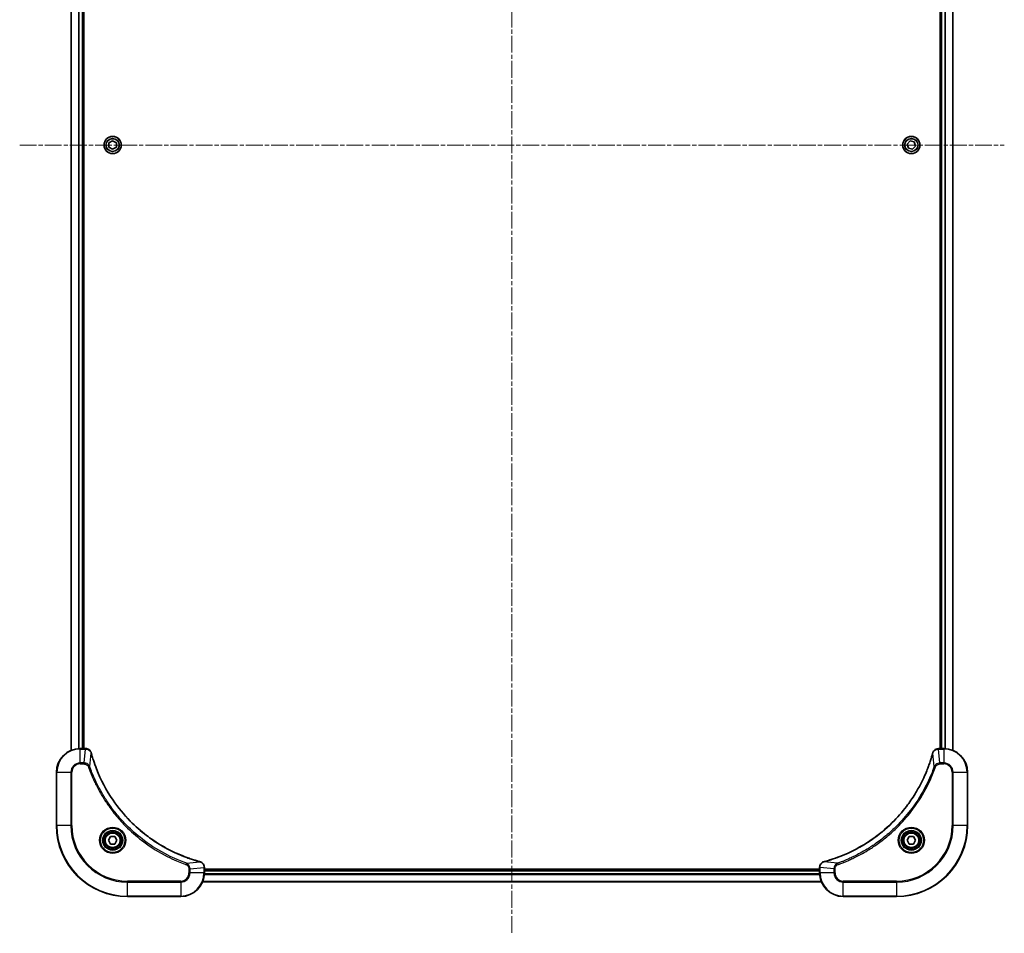
# Model space of a CAD drawing. Units: millimetres. Extents: x 0 to 11986, y 0 to 1967.
# Drawn here: x 2410 to 2743, y 586 to 895 of the extents above; entities that cross this region are included whole.
import ezdxf

# ---------------------------------------------------------------- set-up
doc = ezdxf.new("R2010")
doc.units = ezdxf.units.MM
doc.linetypes.add('CHAIN', pattern=[0.3543, 0.2362, -0.0295, 0.0591, -0.0295])
doc.layers.add('Centerline (ISO)', color=7, linetype='Continuous', lineweight=18, true_color=0x80ffff)
doc.layers.add('Visible (ISO)', color=7, linetype='Continuous', lineweight=35)
doc.layers.add('Visible Narrow (ISO)', color=7, linetype='Continuous', lineweight=25)

msp = doc.modelspace()

# ---------------------------------------------------------------- linework, layer by layer
at = {"layer": 'Centerline (ISO)', "linetype": 'CHAIN', "ltscale": 23.990969}
for p, q in [((2576.5851, 1135.5494), (2576.5851, 585.7189)), ((2410.1547, 852.1494), (2743.0156, 852.1494))]:
    msp.add_line(p, q, dxfattribs=at)
at = {"layer": 'Visible (ISO)'}
for p, q in [((2427.5851, 1056.7332), (2427.5851, 647.5656)), ((2431.5851, 648.1494), (2431.5851, 1056.1494)), ((2431.8851, 648.1494), (2431.8851, 1056.1494)), ((2721.2851, 1056.1494), (2721.2851, 648.1494)), ((2721.5851, 1056.1494), (2721.5851, 648.1494)), ((2725.5851, 647.5656), (2725.5851, 1056.7332)), ((2440.3351, 852.8711), (2441.5851, 853.5928)), ((2440.3351, 851.4277), (2440.3351, 852.8711)), ((2441.5851, 853.5928), (2442.8351, 852.8711)), ((2442.8351, 852.8711), (2442.8351, 851.4277)), ((2710.1812, 852.4843), (2711.1732, 853.5327)), ((2710.5931, 851.101), (2710.1812, 852.4843)), ((2711.1732, 853.5327), (2712.5772, 853.1978)), ((2712.5772, 853.1978), (2712.9891, 851.8144)), ((2441.5851, 850.706), (2440.3351, 851.4277)), ((2442.8351, 851.4277), (2441.5851, 850.706)), ((2711.997, 850.766), (2710.5931, 851.101)), ((2712.9891, 851.8144), (2711.997, 850.766)), ((2432.4162, 648.1494), (2430.5851, 648.1494)), ((2432.4315, 648.1494), (2432.4162, 648.1494)), ((2720.7541, 648.1494), (2720.7388, 648.1494)), ((2722.5851, 648.1494), (2720.7541, 648.1494)), ((2422.5851, 640.1494), (2422.5851, 622.1494)), ((2730.5851, 622.1494), (2730.5851, 640.1494)), ((2440.1418, 617.1494), (2440.8635, 618.3994)), ((2440.8635, 615.8994), (2440.1418, 617.1494)), ((2440.8635, 618.3994), (2442.3068, 618.3994)), ((2442.3068, 615.8994), (2440.8635, 615.8994)), ((2442.3068, 618.3994), (2443.0285, 617.1494)), ((2443.0285, 617.1494), (2442.3068, 615.8994)), ((2710.1418, 617.1494), (2710.8635, 618.3994)), ((2710.8635, 615.8994), (2710.1418, 617.1494)), ((2710.8635, 618.3994), (2712.3068, 618.3994)), ((2712.3068, 615.8994), (2710.8635, 615.8994)), ((2712.3068, 618.3994), (2713.0285, 617.1494)), ((2713.0285, 617.1494), (2712.3068, 615.8994)), ((2472.5851, 607.9804), (2472.5851, 607.9958)), ((2472.5851, 606.1494), (2472.5851, 607.9804)), ((2680.5851, 607.4494), (2472.5851, 607.4494)), ((2680.5851, 607.1494), (2472.5851, 607.1494)), ((2680.5851, 607.9958), (2680.5851, 607.9804)), ((2680.5851, 607.9804), (2680.5851, 606.1494)), ((2472.0013, 603.1494), (2681.1689, 603.1494)), ((2446.5851, 598.1494), (2464.5851, 598.1494)), ((2688.5851, 598.1494), (2706.5851, 598.1494))]:
    msp.add_line(p, q, dxfattribs=at)
for centre, radius in [((2441.5851, 852.1494), 2.9), ((2711.5851, 852.1494), 2.9), ((2441.5851, 617.1494), 3.25), ((2441.5851, 617.1494), 2.75), ((2711.5851, 617.1494), 3.25), ((2711.5851, 617.1494), 2.75)]:
    msp.add_circle(centre, radius, dxfattribs=at)
for centre, radius, start, end in [((2430.5851, 640.1494), 8, 90, 180), ((2722.5851, 640.1494), 8, 0, 90), ((2446.5851, 622.1494), 24, 180, 270), ((2706.5851, 622.1494), 24, 270, 0), ((2464.5851, 606.1494), 8, 270, 0), ((2688.5851, 606.1494), 8, 180, 270)]:
    msp.add_arc(centre, radius, start, end, dxfattribs=at)
for points, knots in [([(2434.3631, 646.6679), (2434.3151, 646.8469), (2434.2418, 647.0197), (2433.9924, 647.4349), (2433.7803, 647.6562), (2433.2065, 648.0334), (2432.8193, 648.1494), (2432.4315, 648.1494)], [-0.196787795, -0.196787795, -0.196787795, -0.196787795, -0.154661595, -0.154661595, -0.087259675, -0.087259675, 0, 0, 0, 0]), ([(2434.3826, 646.5956), (2434.3793, 646.6077), (2434.3761, 646.6198), (2434.3696, 646.6439), (2434.3663, 646.6559), (2434.3631, 646.6679)], [0, 0, 0, 0, 0.003793092, 0.003793092, 0.007586184, 0.007586184, 0.007586184, 0.007586184]), ([(2471.0314, 609.9468), (2470.8226, 610.0032), (2470.6142, 610.0609), (2470.207, 610.1763), (2470.0083, 610.2339), (2469.4059, 610.4124), (2469.0034, 610.537), (2468.0812, 610.8349), (2467.5626, 611.0115), (2466.5524, 611.3734), (2466.0606, 611.5581), (2464.8491, 612.034), (2464.1329, 612.334), (2462.5019, 613.0606), (2461.592, 613.4982), (2459.5303, 614.5646), (2458.3877, 615.2114), (2455.8199, 616.7965), (2454.4126, 617.764), (2451.1099, 620.2821), (2449.2687, 621.9036), (2445.3983, 625.8304), (2443.4394, 628.2052), (2439.4495, 634.0214), (2437.5743, 637.569), (2435.7429, 642.2732), (2435.388, 643.2743), (2434.8907, 644.8265), (2434.7263, 645.3704), (2434.5065, 646.1427), (2434.4438, 646.369), (2434.3826, 646.5956)], [0, 0, 0, 0, 0.06549657, 0.06549657, 0.12817861, 0.12817861, 0.2557943, 0.2557943, 0.42169471, 0.42169471, 0.58081118, 0.58081118, 0.81593963, 0.81593963, 1.12160661, 1.12160661, 1.51897368, 1.51897368, 2.03555087, 2.03555087, 2.7767893, 2.7767893, 3.70555522, 3.70555522, 4.91295092, 4.91295092, 5.23453446, 5.23453446, 5.40661912, 5.40661912, 5.47772979, 5.47772979, 5.47772979, 5.47772979]), ([(2718.7877, 646.5956), (2718.7313, 646.3869), (2718.6737, 646.1784), (2718.5583, 645.7713), (2718.5006, 645.5725), (2718.3221, 644.9701), (2718.1975, 644.5676), (2717.8996, 643.6454), (2717.7231, 643.1269), (2717.3611, 642.1167), (2717.1765, 641.6248), (2716.7005, 640.4133), (2716.4005, 639.6971), (2715.6739, 638.0662), (2715.2364, 637.1563), (2714.17, 635.0945), (2713.5231, 633.952), (2711.938, 631.3841), (2710.9706, 629.9768), (2708.4524, 626.6742), (2706.8309, 624.833), (2702.9041, 620.9625), (2700.5293, 619.0036), (2694.7131, 615.0138), (2691.1655, 613.1386), (2686.4614, 611.3071), (2685.4602, 610.9522), (2683.908, 610.455), (2683.3641, 610.2905), (2682.5918, 610.0708), (2682.3656, 610.008), (2682.1389, 609.9468)], [0, 0, 0, 0, 0.06549657, 0.06549657, 0.12817861, 0.12817861, 0.2557943, 0.2557943, 0.42169471, 0.42169471, 0.58081118, 0.58081118, 0.81593963, 0.81593963, 1.12160661, 1.12160661, 1.51897368, 1.51897368, 2.03555087, 2.03555087, 2.7767893, 2.7767893, 3.70555522, 3.70555522, 4.91295092, 4.91295092, 5.23453446, 5.23453446, 5.40661912, 5.40661912, 5.47772979, 5.47772979, 5.47772979, 5.47772979]), ([(2718.8071, 646.6679), (2718.8039, 646.6559), (2718.8007, 646.6439), (2718.7942, 646.6198), (2718.7909, 646.6077), (2718.7877, 646.5956)], [0.00000000006, 0.00000000006, 0.00000000006, 0.00000000006, 0.00379309206, 0.00379309206, 0.00758618406, 0.00758618406, 0.00758618406, 0.00758618406]), ([(2720.7388, 648.1494), (2720.4782, 648.1494), (2720.2177, 648.0978), (2719.7246, 647.8947), (2719.4942, 647.7385), (2719.1585, 647.393), (2719.0366, 647.2199), (2718.8868, 646.9157), (2718.8408, 646.7933), (2718.8071, 646.6679)], [-0.196787795, -0.196787795, -0.196787795, -0.196787795, -0.138164041, -0.138164041, -0.076757801, -0.076757801, -0.029522231, -0.029522231, 0, 0, 0, 0]), ([(2471.1037, 609.9274), (2471.0917, 609.9306), (2471.0797, 609.9338), (2471.0556, 609.9403), (2471.0435, 609.9436), (2471.0314, 609.9468)], [0.00000000006, 0.00000000006, 0.00000000006, 0.00000000006, 0.00379309206, 0.00379309206, 0.00758618406, 0.00758618406, 0.00758618406, 0.00758618406]), ([(2472.5851, 607.9958), (2472.5851, 608.2563), (2472.5336, 608.5168), (2472.3304, 609.0099), (2472.1742, 609.2403), (2471.8288, 609.576), (2471.6557, 609.698), (2471.3515, 609.8477), (2471.2291, 609.8937), (2471.1037, 609.9274)], [-0.196787795, -0.196787795, -0.196787795, -0.196787795, -0.138164041, -0.138164041, -0.076757801, -0.076757801, -0.029522231, -0.029522231, 0, 0, 0, 0]), ([(2682.0666, 609.9274), (2681.8877, 609.8793), (2681.7148, 609.8061), (2681.2996, 609.5566), (2681.0784, 609.3445), (2680.7011, 608.7707), (2680.5851, 608.3836), (2680.5851, 607.9958)], [-0.196787795, -0.196787795, -0.196787795, -0.196787795, -0.154661595, -0.154661595, -0.087259675, -0.087259675, 0, 0, 0, 0]), ([(2682.1389, 609.9468), (2682.1268, 609.9436), (2682.1147, 609.9403), (2682.0906, 609.9338), (2682.0786, 609.9306), (2682.0666, 609.9274)], [0, 0, 0, 0, 0.003793092, 0.003793092, 0.007586184, 0.007586184, 0.007586184, 0.007586184])]:
    msp.add_open_spline(points, degree=3, knots=knots, dxfattribs=at)
at = {"layer": 'Visible Narrow (ISO)'}
for p, q in [((2427.6547, 647.5933), (2427.6547, 1056.7054)), ((2429.9952, 1056.1712), (2429.9952, 648.1276)), ((2430.2257, 648.1413), (2430.2257, 1056.1575)), ((2431.2851, 1056.1494), (2431.2851, 648.1494)), ((2721.8851, 648.1494), (2721.8851, 1056.1494)), ((2722.9446, 1056.1575), (2722.9446, 648.1413)), ((2723.1751, 648.1276), (2723.1751, 1056.1712)), ((2725.5156, 1056.7054), (2725.5156, 647.5933)), ((2430.5851, 648.0029), (2430.5851, 648.1494)), ((2430.5851, 648.0029), (2432.4162, 648.0029)), ((2430.5851, 643.2958), (2430.5851, 648.0029)), ((2431.9222, 643.2958), (2432.4162, 648.0029)), ((2432.4162, 648.1494), (2432.4162, 648.0029)), ((2433.8229, 642.12), (2434.3536, 646.5877)), ((2719.3473, 642.12), (2718.8167, 646.5877)), ((2720.7541, 648.0029), (2720.7541, 648.1494)), ((2720.7541, 648.0029), (2722.5851, 648.0029)), ((2721.248, 643.2958), (2720.7541, 648.0029)), ((2722.5851, 648.1494), (2722.5851, 648.0029)), ((2722.5851, 648.0029), (2722.5851, 643.2958)), ((2431.9222, 643.2958), (2430.5851, 643.2958)), ((2430.5851, 643.2958), (2430.5851, 642.9423)), ((2430.5851, 642.9423), (2431.9222, 642.9423)), ((2431.9222, 643.2958), (2431.9222, 642.9423)), ((2722.5851, 643.2958), (2721.248, 643.2958)), ((2721.248, 643.2958), (2721.248, 642.9423)), ((2721.248, 642.9423), (2722.5851, 642.9423)), ((2722.5851, 643.2958), (2722.5851, 642.9423)), ((2422.7316, 640.1494), (2422.5851, 640.1494)), ((2422.7316, 622.1494), (2422.7316, 640.1494)), ((2422.7316, 640.1494), (2427.4387, 640.1494)), ((2427.4387, 640.1494), (2427.4387, 622.1494)), ((2427.4387, 640.1494), (2427.7922, 640.1494)), ((2427.7922, 622.1494), (2427.7922, 640.1494)), ((2433.8229, 642.12), (2433.3903, 641.9666)), ((2719.3473, 642.12), (2719.78, 641.9666)), ((2725.378, 640.1494), (2725.378, 622.1494)), ((2725.7316, 640.1494), (2725.378, 640.1494)), ((2725.7316, 622.1494), (2725.7316, 640.1494)), ((2725.7316, 640.1494), (2730.4387, 640.1494)), ((2730.4387, 640.1494), (2730.5851, 640.1494)), ((2730.4387, 640.1494), (2730.4387, 622.1494)), ((2422.7316, 622.1494), (2422.5851, 622.1494)), ((2427.4387, 622.1494), (2422.7316, 622.1494)), ((2427.4387, 622.1494), (2427.7922, 622.1494)), ((2725.378, 622.1494), (2725.7316, 622.1494)), ((2730.4387, 622.1494), (2725.7316, 622.1494)), ((2730.4387, 622.1494), (2730.5851, 622.1494)), ((2466.5558, 609.3872), (2466.4024, 608.9546)), ((2466.5558, 609.3872), (2471.0235, 609.9179)), ((2686.6145, 609.3872), (2682.1468, 609.9179)), ((2686.6145, 609.3872), (2686.7679, 608.9546)), ((2467.378, 607.4865), (2467.378, 606.1494)), ((2467.7316, 607.4865), (2467.378, 607.4865)), ((2467.7316, 606.1494), (2467.378, 606.1494)), ((2467.7316, 607.4865), (2472.4387, 607.9804)), ((2467.7316, 606.1494), (2467.7316, 607.4865)), ((2472.4387, 606.1494), (2467.7316, 606.1494)), ((2472.4387, 607.9804), (2472.5851, 607.9804)), ((2472.4387, 607.9804), (2472.4387, 606.1494)), ((2472.5851, 606.1494), (2472.4387, 606.1494)), ((2472.5851, 606.8494), (2680.5851, 606.8494)), ((2680.5851, 607.9804), (2680.7316, 607.9804)), ((2680.7316, 606.1494), (2680.5851, 606.1494)), ((2680.7316, 606.1494), (2680.7316, 607.9804)), ((2685.4387, 607.4865), (2680.7316, 607.9804)), ((2685.4387, 606.1494), (2680.7316, 606.1494)), ((2685.4387, 607.4865), (2685.4387, 606.1494)), ((2685.4387, 607.4865), (2685.7922, 607.4865)), ((2685.4387, 606.1494), (2685.7922, 606.1494)), ((2685.7922, 606.1494), (2685.7922, 607.4865)), ((2464.5851, 603.3565), (2446.5851, 603.3565)), ((2446.5851, 603.3565), (2446.5851, 603.0029)), ((2446.5851, 603.0029), (2464.5851, 603.0029)), ((2446.5851, 598.2958), (2446.5851, 603.0029)), ((2464.5851, 603.0029), (2464.5851, 603.3565)), ((2464.5851, 603.0029), (2464.5851, 598.2958)), ((2681.1412, 603.2189), (2472.0291, 603.2189)), ((2472.5634, 605.5594), (2680.6069, 605.5594)), ((2680.5932, 605.7899), (2472.5771, 605.7899)), ((2706.5851, 603.3565), (2688.5851, 603.3565)), ((2688.5851, 603.0029), (2688.5851, 603.3565)), ((2688.5851, 603.0029), (2706.5851, 603.0029)), ((2688.5851, 598.2958), (2688.5851, 603.0029)), ((2706.5851, 603.0029), (2706.5851, 603.3565)), ((2706.5851, 603.0029), (2706.5851, 598.2958)), ((2446.5851, 598.2958), (2446.5851, 598.1494)), ((2464.5851, 598.2958), (2446.5851, 598.2958)), ((2464.5851, 598.2958), (2464.5851, 598.1494)), ((2706.5851, 598.2958), (2688.5851, 598.2958)), ((2688.5851, 598.2958), (2688.5851, 598.1494)), ((2706.5851, 598.2958), (2706.5851, 598.1494))]:
    msp.add_line(p, q, dxfattribs=at)
for centre, radius in [((2441.5851, 852.1494), 2.8677), ((2441.5851, 852.1494), 2.3092), ((2441.5851, 852.1494), 2.1415), ((2711.5851, 852.1494), 2.8677), ((2711.5851, 852.1494), 2.3092), ((2711.5851, 852.1494), 2.1415), ((2441.5851, 617.1494), 4.4571), ((2441.5851, 617.1494), 4.1036), ((2441.5851, 617.1494), 3.3964), ((2441.5851, 617.1494), 2.45), ((2711.5851, 617.1494), 4.4571), ((2711.5851, 617.1494), 4.1036), ((2711.5851, 617.1494), 3.3964), ((2711.5851, 617.1494), 2.45)]:
    msp.add_circle(centre, radius, dxfattribs=at)
for centre, radius, start, end in [((2430.5851, 640.1494), 7.8536, 90, 180), ((2722.5851, 640.1494), 7.8536, 0, 90), ((2430.5851, 640.1494), 3.1464, 90, 180), ((2430.5851, 640.1494), 2.7929, 90, 180), ((2722.5851, 640.1494), 3.1464, 0, 90), ((2722.5851, 640.1494), 2.7929, 0, 90), ((2446.5851, 622.1494), 23.8536, 180, 270), ((2446.5851, 622.1494), 19.1464, 180, 270), ((2446.5851, 622.1494), 18.7929, 180, 270), ((2706.5851, 622.1494), 18.7929, 270, 0), ((2706.5851, 622.1494), 23.8536, 270, 0), ((2706.5851, 622.1494), 19.1464, 270, 0), ((2464.5851, 606.1494), 2.7929, 270, 0), ((2464.5851, 606.1494), 7.8536, 270, 0), ((2464.5851, 606.1494), 3.1464, 270, 0), ((2688.5851, 606.1494), 7.8536, 180, 270), ((2688.5851, 606.1494), 3.1464, 180, 270), ((2688.5851, 606.1494), 2.7929, 180, 270)]:
    msp.add_arc(centre, radius, start, end, dxfattribs=at)
for centre, major_axis, ratio, start_param, end_param in [((2432.4315, 647.6494), (0, 0.5), 0.00935385, 5.4972736, 6.28318531), ((2433.8802, 646.5383), (0.4829, 0.1296), 0.14287502, 0, 0.40009213), ((2433.8999, 646.4653), (0.4827, 0.1303), 0.00038233, 5.93481273, 6.2831853), ((2719.2704, 646.4653), (-0.4827, 0.1303), 0.00038233, 0, 0.34837257), ((2719.29, 646.5383), (-0.4829, 0.1296), 0.14287502, 5.88309318, 6.28318531), ((2720.7388, 647.6494), (0, 0.5), 0.00935385, 0, 0.78591171), ((2470.9011, 609.4641), (0.1303, 0.4827), 0.00038233, 0, 0.34837257), ((2470.974, 609.4445), (0.1296, 0.4829), 0.14287502, 5.88309318, 6.28318531), ((2682.1963, 609.4445), (-0.1296, 0.4829), 0.14287502, 0, 0.40009213), ((2682.2692, 609.4641), (-0.1303, 0.4827), 0.00038233, 5.93481276, 6.28318533), ((2472.0851, 607.9958), (0.5, 0), 0.00935385, 0, 0.78591171), ((2681.0851, 607.9958), (-0.5, 0), 0.00935385, 5.4972736, 6.28318531)]:
    msp.add_ellipse(centre, major_axis=major_axis, ratio=ratio, start_param=start_param, end_param=end_param, dxfattribs=at)
for points, knots in [([(2432.4162, 648.0029), (2432.4193, 648.0029), (2432.4224, 648.0029), (2432.4286, 648.0028), (2432.4317, 648.0028), (2432.4348, 648.0028)], [-0.00153668531, -0.00153668531, -0.00153668531, -0.00153668531, -0.00076834266, -0.00076834266, -0.00000000001, -0.00000000001, -0.00000000001, -0.00000000001]), ([(2432.4348, 648.0028), (2432.7882, 647.9992), (2433.1392, 647.9011), (2433.6825, 647.5792), (2433.8931, 647.3897), (2434.165, 647.0168), (2434.2531, 646.8576), (2434.3178, 646.6845)], [0, 0, 0, 0, 0.087259675, 0.087259675, 0.154661595, 0.154661595, 0.196787795, 0.196787795, 0.196787795, 0.196787795]), ([(2434.3178, 646.6845), (2434.3236, 646.669), (2434.3295, 646.6531), (2434.3415, 646.6209), (2434.3475, 646.6045), (2434.3536, 646.5877)], [-0.007586184, -0.007586184, -0.007586184, -0.007586184, -0.003793092, -0.003793092, 0, 0, 0, 0]), ([(2434.3536, 646.5877), (2434.415, 646.3605), (2434.4775, 646.1345), (2434.6971, 645.3617), (2434.8614, 644.8174), (2435.3584, 643.2641), (2435.7131, 642.2622), (2437.5441, 637.5545), (2439.4197, 634.0041), (2443.4113, 628.1834), (2445.3713, 625.8068), (2449.2444, 621.8773), (2451.087, 620.2548), (2454.3921, 617.7353), (2455.8005, 616.7675), (2458.3704, 615.1818), (2459.5138, 614.5348), (2461.5772, 613.4682), (2462.4878, 613.0306), (2464.12, 612.3041), (2464.8367, 612.0041), (2466.0491, 611.5282), (2466.5413, 611.3436), (2467.5523, 610.9818), (2468.0712, 610.8053), (2468.994, 610.5076), (2469.3968, 610.3831), (2469.9996, 610.2047), (2470.1986, 610.1471), (2470.606, 610.0318), (2470.8142, 609.9744), (2471.0235, 609.9179)], [-5.47772979, -5.47772979, -5.47772979, -5.47772979, -5.40661912, -5.40661912, -5.23453446, -5.23453446, -4.91295092, -4.91295092, -3.70555522, -3.70555522, -2.7767893, -2.7767893, -2.03555087, -2.03555087, -1.51897368, -1.51897368, -1.12160661, -1.12160661, -0.81593963, -0.81593963, -0.58081118, -0.58081118, -0.42169471, -0.42169471, -0.2557943, -0.2557943, -0.12817861, -0.12817861, -0.06549657, -0.06549657, 0, 0, 0, 0]), ([(2682.1468, 609.9179), (2682.374, 609.9793), (2682.6, 610.0417), (2683.3728, 610.2613), (2683.9171, 610.4256), (2685.4704, 610.9226), (2686.4724, 611.2773), (2691.18, 613.1083), (2694.7304, 614.9839), (2700.5511, 618.9755), (2702.9277, 620.9356), (2706.8572, 624.8087), (2708.4798, 626.6512), (2710.9992, 629.9564), (2711.9671, 631.3648), (2713.5527, 633.9347), (2714.1998, 635.0781), (2715.2663, 637.1414), (2715.7039, 638.052), (2716.4305, 639.6842), (2716.7305, 640.401), (2717.2063, 641.6134), (2717.3909, 642.1056), (2717.7527, 643.1165), (2717.9292, 643.6355), (2718.2269, 644.5583), (2718.3514, 644.9611), (2718.5298, 645.5639), (2718.5874, 645.7628), (2718.7027, 646.1702), (2718.7601, 646.3785), (2718.8167, 646.5877)], [-5.47772979, -5.47772979, -5.47772979, -5.47772979, -5.40661912, -5.40661912, -5.23453446, -5.23453446, -4.91295092, -4.91295092, -3.70555522, -3.70555522, -2.7767893, -2.7767893, -2.03555087, -2.03555087, -1.51897368, -1.51897368, -1.12160661, -1.12160661, -0.81593963, -0.81593963, -0.58081118, -0.58081118, -0.42169471, -0.42169471, -0.2557943, -0.2557943, -0.12817861, -0.12817861, -0.06549657, -0.06549657, 0, 0, 0, 0]), ([(2718.8167, 646.5877), (2718.8228, 646.6045), (2718.8288, 646.6209), (2718.8408, 646.6531), (2718.8467, 646.669), (2718.8525, 646.6845)], [-0.00758618406, -0.00758618406, -0.00758618406, -0.00758618406, -0.00379309206, -0.00379309206, -0.00000000006, -0.00000000006, -0.00000000006, -0.00000000006]), ([(2718.8525, 646.6845), (2718.8979, 646.8058), (2718.9548, 646.9203), (2719.1261, 647.1985), (2719.2545, 647.3507), (2719.5886, 647.6504), (2719.8062, 647.7826), (2720.2616, 647.9557), (2720.498, 648.0003), (2720.7354, 648.0028)], [0, 0, 0, 0, 0.029522231, 0.029522231, 0.076757801, 0.076757801, 0.138164041, 0.138164041, 0.196787795, 0.196787795, 0.196787795, 0.196787795]), ([(2720.7354, 648.0028), (2720.7386, 648.0028), (2720.7417, 648.0028), (2720.7479, 648.0029), (2720.751, 648.0029), (2720.7541, 648.0029)], [-0.00153668531, -0.00153668531, -0.00153668531, -0.00153668531, -0.00076834265, -0.00076834265, 0, 0, 0, 0]), ([(2433.8229, 642.12), (2433.7316, 642.3185), (2433.6079, 642.4887), (2433.2835, 642.8266), (2433.0691, 642.9768), (2432.6617, 643.1695), (2432.4748, 643.2287), (2432.1645, 643.2835), (2432.0436, 643.2947), (2431.9222, 643.2958)], [-0.187502416, -0.187502416, -0.187502416, -0.187502416, -0.14010274, -0.14010274, -0.077834855, -0.077834855, -0.029936483, -0.029936483, 0, 0, 0, 0]), ([(2431.9222, 642.9423), (2432.022, 642.9423), (2432.1218, 642.9331), (2432.377, 642.8862), (2432.5298, 642.8343), (2432.8563, 642.6662), (2433.0226, 642.5351), (2433.2561, 642.2538), (2433.3375, 642.1156), (2433.3903, 641.9666)], [0, 0, 0, 0, 0.029936483, 0.029936483, 0.077834855, 0.077834855, 0.14010274, 0.14010274, 0.187502416, 0.187502416, 0.187502416, 0.187502416]), ([(2721.248, 643.2958), (2720.9974, 643.2935), (2720.7483, 643.2482), (2720.2986, 643.083), (2720.0958, 642.9709), (2719.7718, 642.714), (2719.6425, 642.5829), (2719.4616, 642.3358), (2719.3991, 642.2325), (2719.3473, 642.12)], [-0.187504168, -0.187504168, -0.187504168, -0.187504168, -0.125670471, -0.125670471, -0.069816928, -0.069816928, -0.026852665, -0.026852665, 0, 0, 0, 0]), ([(2719.78, 641.9666), (2719.8099, 642.051), (2719.8491, 642.1321), (2719.9703, 642.3307), (2720.0638, 642.4411), (2720.3096, 642.6605), (2720.4711, 642.7589), (2720.8359, 642.9032), (2721.0419, 642.9423), (2721.248, 642.9423)], [0, 0, 0, 0, 0.026852665, 0.026852665, 0.069816928, 0.069816928, 0.125670471, 0.125670471, 0.187504168, 0.187504168, 0.187504168, 0.187504168]), ([(2433.3903, 641.9666), (2433.4287, 641.8585), (2433.4673, 641.7504), (2433.554, 641.5106), (2433.6022, 641.3789), (2433.7217, 641.056), (2433.7936, 640.8651), (2433.9614, 640.4269), (2434.0581, 640.1799), (2434.2847, 639.6136), (2434.4158, 639.2946), (2434.7242, 638.5641), (2434.9037, 638.1534), (2435.3281, 637.2139), (2435.5766, 636.6868), (2436.1447, 635.5302), (2436.4683, 634.9027), (2437.2527, 633.4518), (2437.723, 632.6336), (2438.8532, 630.7811), (2439.5275, 629.7557), (2441.1567, 627.4526), (2442.1351, 626.1915), (2444.2624, 623.6857), (2445.4181, 622.4468), (2448.3397, 619.5951), (2450.1607, 618.0388), (2454.5668, 614.7511), (2457.2172, 613.1074), (2461.0481, 611.1655), (2462.1252, 610.6633), (2463.9604, 609.8799), (2464.7104, 609.5794), (2465.6829, 609.2146), (2465.8997, 609.1349), (2466.2121, 609.0223), (2466.3072, 608.9883), (2466.4024, 608.9546)], [0, 0, 0, 0, 0.0344265, 0.0344265, 0.07650467, 0.07650467, 0.1377084, 0.1377084, 0.21727325, 0.21727325, 0.32070756, 0.32070756, 0.45517217, 0.45517217, 0.62997615, 0.62997615, 0.8417425, 0.8417425, 1.12477817, 1.12477817, 1.49272454, 1.49272454, 1.97105483, 1.97105483, 2.47873595, 2.47873595, 3.19579554, 3.19579554, 4.127973, 4.127973, 4.4843018, 4.4843018, 4.72660511, 4.72660511, 4.79590965, 4.79590965, 4.82621249, 4.82621249, 4.82621249, 4.82621249]), ([(2466.5558, 609.3872), (2466.4607, 609.4212), (2466.367, 609.4545), (2466.0573, 609.5663), (2465.8424, 609.6455), (2464.8782, 610.0075), (2464.1348, 610.3058), (2462.3154, 611.0832), (2461.2477, 611.5815), (2457.4499, 613.5081), (2454.8225, 615.1383), (2450.4546, 618.3985), (2448.6493, 619.9416), (2445.7527, 622.7689), (2444.6069, 623.9971), (2442.4976, 626.4813), (2441.5275, 627.7316), (2439.9118, 630.0147), (2439.243, 631.0312), (2438.1221, 632.8676), (2437.6555, 633.6787), (2436.8774, 635.117), (2436.5564, 635.7391), (2435.9928, 636.8856), (2435.7463, 637.4082), (2435.3251, 638.3396), (2435.147, 638.7468), (2434.8409, 639.471), (2434.7108, 639.7871), (2434.4859, 640.3486), (2434.39, 640.5935), (2434.2233, 641.0279), (2434.152, 641.2171), (2434.0333, 641.5372), (2433.9855, 641.6678), (2433.8994, 641.9056), (2433.8616, 642.0121), (2433.8229, 642.12)], [-4.82621249, -4.82621249, -4.82621249, -4.82621249, -4.79590965, -4.79590965, -4.72660511, -4.72660511, -4.4843018, -4.4843018, -4.127973, -4.127973, -3.19579554, -3.19579554, -2.47873595, -2.47873595, -1.97105483, -1.97105483, -1.49272454, -1.49272454, -1.12477817, -1.12477817, -0.8417425, -0.8417425, -0.62997615, -0.62997615, -0.45517217, -0.45517217, -0.32070756, -0.32070756, -0.21727325, -0.21727325, -0.1377084, -0.1377084, -0.07650467, -0.07650467, -0.0344265, -0.0344265, 0, 0, 0, 0]), ([(2719.3473, 642.12), (2719.3133, 642.025), (2719.28, 641.9312), (2719.1682, 641.6216), (2719.0891, 641.4066), (2718.727, 640.4425), (2718.4288, 639.699), (2717.6513, 637.8797), (2717.153, 636.8119), (2715.2264, 633.0142), (2713.5962, 630.3868), (2710.336, 626.0189), (2708.793, 624.2136), (2705.9656, 621.317), (2704.7374, 620.1711), (2702.2532, 618.0618), (2701.003, 617.0917), (2698.7198, 615.4761), (2697.7033, 614.8073), (2695.8669, 613.6863), (2695.0558, 613.2198), (2693.6175, 612.4417), (2692.9954, 612.1207), (2691.8489, 611.557), (2691.3263, 611.3105), (2690.395, 610.8893), (2689.9878, 610.7112), (2689.2635, 610.4051), (2688.9474, 610.275), (2688.3859, 610.0502), (2688.1411, 609.9542), (2687.7067, 609.7876), (2687.5174, 609.7162), (2687.1973, 609.5976), (2687.0667, 609.5497), (2686.8289, 609.4637), (2686.7225, 609.4258), (2686.6145, 609.3872)], [-4.82621249, -4.82621249, -4.82621249, -4.82621249, -4.79590965, -4.79590965, -4.72660511, -4.72660511, -4.4843018, -4.4843018, -4.127973, -4.127973, -3.19579554, -3.19579554, -2.47873595, -2.47873595, -1.97105483, -1.97105483, -1.49272454, -1.49272454, -1.12477817, -1.12477817, -0.8417425, -0.8417425, -0.62997615, -0.62997615, -0.45517217, -0.45517217, -0.32070756, -0.32070756, -0.21727325, -0.21727325, -0.1377084, -0.1377084, -0.07650467, -0.07650467, -0.0344265, -0.0344265, 0, 0, 0, 0]), ([(2686.7679, 608.9546), (2686.876, 608.9929), (2686.9841, 609.0315), (2687.2239, 609.1182), (2687.3557, 609.1664), (2687.6785, 609.2859), (2687.8694, 609.3578), (2688.3076, 609.5257), (2688.5546, 609.6224), (2689.121, 609.8489), (2689.4399, 609.98), (2690.1704, 610.2885), (2690.5812, 610.4679), (2691.5206, 610.8924), (2692.0478, 611.1408), (2693.2043, 611.7089), (2693.8318, 612.0325), (2695.2827, 612.8169), (2696.101, 613.2873), (2697.9534, 614.4174), (2698.9788, 615.0918), (2701.2819, 616.721), (2702.5431, 617.6993), (2705.0489, 619.8266), (2706.2877, 620.9823), (2709.1394, 623.904), (2710.6957, 625.725), (2713.9834, 630.131), (2715.6271, 632.7814), (2717.569, 636.6124), (2718.0712, 637.6895), (2718.8546, 639.5247), (2719.1551, 640.2746), (2719.5199, 641.2471), (2719.5996, 641.464), (2719.7122, 641.7763), (2719.7462, 641.8714), (2719.78, 641.9666)], [0, 0, 0, 0, 0.0344265, 0.0344265, 0.07650467, 0.07650467, 0.1377084, 0.1377084, 0.21727325, 0.21727325, 0.32070756, 0.32070756, 0.45517217, 0.45517217, 0.62997615, 0.62997615, 0.8417425, 0.8417425, 1.12477817, 1.12477817, 1.49272454, 1.49272454, 1.97105483, 1.97105483, 2.47873595, 2.47873595, 3.19579554, 3.19579554, 4.127973, 4.127973, 4.4843018, 4.4843018, 4.72660511, 4.72660511, 4.79590965, 4.79590965, 4.82621249, 4.82621249, 4.82621249, 4.82621249]), ([(2467.7316, 607.4865), (2467.7292, 607.7371), (2467.684, 607.9862), (2467.5188, 608.4359), (2467.4066, 608.6387), (2467.1497, 608.9627), (2467.0186, 609.092), (2466.7716, 609.2729), (2466.6682, 609.3355), (2466.5558, 609.3872)], [-0.187504168, -0.187504168, -0.187504168, -0.187504168, -0.125670471, -0.125670471, -0.069816928, -0.069816928, -0.026852665, -0.026852665, 0, 0, 0, 0]), ([(2471.0235, 609.9179), (2471.0402, 609.9118), (2471.0566, 609.9057), (2471.0889, 609.8938), (2471.1047, 609.8879), (2471.1203, 609.882)], [-0.00758618406, -0.00758618406, -0.00758618406, -0.00758618406, -0.00379309206, -0.00379309206, -0.00000000006, -0.00000000006, -0.00000000006, -0.00000000006]), ([(2471.1203, 609.882), (2471.2416, 609.8367), (2471.356, 609.7798), (2471.6343, 609.6085), (2471.7865, 609.48), (2472.0862, 609.1459), (2472.2183, 608.9284), (2472.3914, 608.4729), (2472.4361, 608.2365), (2472.4385, 607.9991)], [0, 0, 0, 0, 0.029522231, 0.029522231, 0.076757801, 0.076757801, 0.138164041, 0.138164041, 0.196787795, 0.196787795, 0.196787795, 0.196787795]), ([(2680.7318, 607.9991), (2680.7354, 608.3525), (2680.8334, 608.7034), (2681.1553, 609.2467), (2681.3448, 609.4573), (2681.7178, 609.7293), (2681.8769, 609.8173), (2682.05, 609.882)], [0, 0, 0, 0, 0.087259675, 0.087259675, 0.154661595, 0.154661595, 0.196787795, 0.196787795, 0.196787795, 0.196787795]), ([(2682.05, 609.882), (2682.0656, 609.8879), (2682.0814, 609.8938), (2682.1136, 609.9057), (2682.1301, 609.9118), (2682.1468, 609.9179)], [-0.007586184, -0.007586184, -0.007586184, -0.007586184, -0.003793092, -0.003793092, 0, 0, 0, 0]), ([(2686.6145, 609.3872), (2686.416, 609.2959), (2686.2459, 609.1721), (2685.908, 608.8478), (2685.7577, 608.6334), (2685.565, 608.2259), (2685.5059, 608.0391), (2685.451, 607.7288), (2685.4398, 607.6078), (2685.4387, 607.4865)], [-0.187502416, -0.187502416, -0.187502416, -0.187502416, -0.14010274, -0.14010274, -0.077834855, -0.077834855, -0.029936483, -0.029936483, 0, 0, 0, 0]), ([(2466.4024, 608.9546), (2466.4868, 608.9246), (2466.5678, 608.8854), (2466.7665, 608.7642), (2466.8769, 608.6707), (2467.0962, 608.4249), (2467.1946, 608.2635), (2467.3389, 607.8987), (2467.378, 607.6926), (2467.378, 607.4865)], [0, 0, 0, 0, 0.026852665, 0.026852665, 0.069816928, 0.069816928, 0.125670471, 0.125670471, 0.187504168, 0.187504168, 0.187504168, 0.187504168]), ([(2472.4385, 607.9991), (2472.4385, 607.996), (2472.4386, 607.9928), (2472.4386, 607.9866), (2472.4387, 607.9835), (2472.4387, 607.9804)], [-0.00153668531, -0.00153668531, -0.00153668531, -0.00153668531, -0.00076834265, -0.00076834265, 0, 0, 0, 0]), ([(2680.7316, 607.9804), (2680.7316, 607.9835), (2680.7316, 607.9866), (2680.7317, 607.9928), (2680.7317, 607.996), (2680.7318, 607.9991)], [-0.00153668531, -0.00153668531, -0.00153668531, -0.00153668531, -0.00076834266, -0.00076834266, -0.00000000001, -0.00000000001, -0.00000000001, -0.00000000001]), ([(2685.7922, 607.4865), (2685.7922, 607.5863), (2685.8014, 607.6861), (2685.8483, 607.9412), (2685.9002, 608.0941), (2686.0683, 608.4205), (2686.1994, 608.5869), (2686.4807, 608.8203), (2686.619, 608.9017), (2686.7679, 608.9546)], [0, 0, 0, 0, 0.029936483, 0.029936483, 0.077834855, 0.077834855, 0.14010274, 0.14010274, 0.187502416, 0.187502416, 0.187502416, 0.187502416])]:
    msp.add_open_spline(points, degree=3, knots=knots, dxfattribs=at)

doc.saveas('drawing.dxf')
